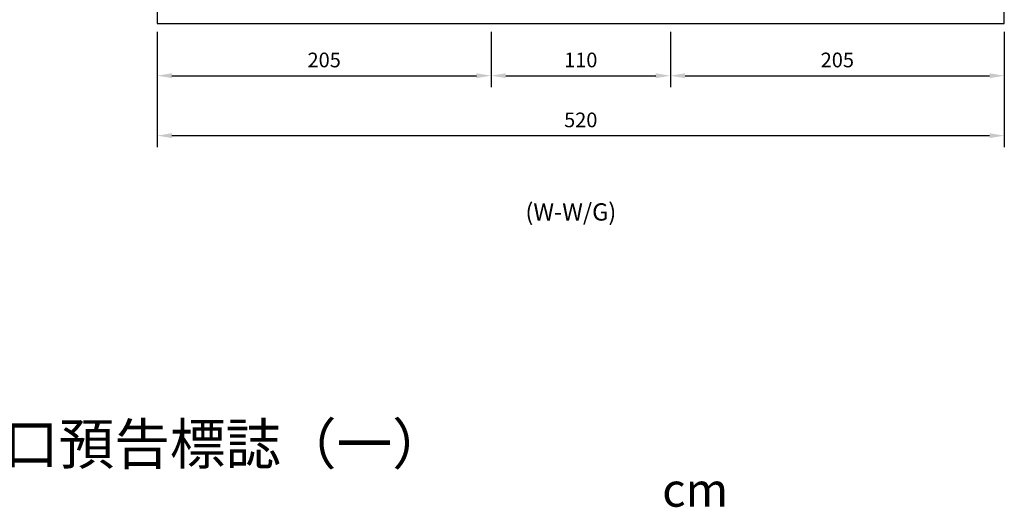
# Model space of a CAD drawing. Units: millimetres. Extents: x 367 to 3089, y 274 to 2186.
# Drawn here: x 971 to 1576, y 274 to 573 of the extents above; entities that cross this region are included whole.
import ezdxf

# ---------------------------------------------------------------- set-up
doc = ezdxf.new("R2010")
doc.units = ezdxf.units.MM
doc.layers.add('HATCH', color=2, linetype='Continuous')
doc.layers.add('TEXT', color=7, linetype='Continuous')
doc.styles.add('120', font='simplex', dxfattribs={"height": 12})
doc.styles.add('80', font='simplex', dxfattribs={"height": 8})
doc.dimstyles.new('複本 ISO-25', dxfattribs={"dimtxt": 9, "dimasz": 9, "dimexe": 7, "dimexo": 5, "dimgap": 4, "dimtad": 1, "dimdsep": 46, "dimtxsty": 'Standard', "dimcen": 2.5, "dimadec": 0, "dimazin": 0, "dimtfac": 1, "dimtmove": 0, "dimatfit": 3, "dimfxl": 0, "dimarcsym": 0})

# ---------------------------------------------------------------- blocks, each defined once
blk = doc.blocks.new('*D196')
at = {"color": 0, "lineweight": -2}
for p, q in [((1370.69, 565.49), (1370.69, 531.47)), ((1575.69, 565.49), (1575.69, 531.47)), ((1379.69, 538.47), (1566.69, 538.47))]:
    blk.add_line(p, q, dxfattribs=at)
at = {"color": 0}
for points in [[(1379.69, 539.97), (1379.69, 536.97), (1370.69, 538.47)], [(1566.69, 539.97), (1566.69, 536.97), (1575.69, 538.47)]]:
    blk.add_solid(points, dxfattribs=at)
at = {"layer": 'Defpoints', "color": 0}
for p in [(1370.69, 570.49), (1575.69, 570.49), (1575.69, 538.47)]:
    blk.add_point(p, dxfattribs=at)
at = {"color": 0, "insert": (1473.19, 546.97), "char_height": 9, "attachment_point": 5}
blk.add_mtext('205', dxfattribs=at)
blk = doc.blocks.new('*D197')
at = {"color": 0, "lineweight": -2}
for p, q in [((1055.69, 560.49), (1055.69, 494.69)), ((1575.69, 560.49), (1575.69, 494.69)), ((1064.69, 501.69), (1566.69, 501.69))]:
    blk.add_line(p, q, dxfattribs=at)
at = {"color": 0}
for points in [[(1064.69, 503.19), (1064.69, 500.19), (1055.69, 501.69)], [(1566.69, 503.19), (1566.69, 500.19), (1575.69, 501.69)]]:
    blk.add_solid(points, dxfattribs=at)
at = {"layer": 'Defpoints', "color": 0}
for p in [(1055.69, 565.49), (1575.69, 565.49), (1575.69, 501.69)]:
    blk.add_point(p, dxfattribs=at)
at = {"color": 0, "insert": (1315.69, 510.19), "char_height": 9, "attachment_point": 5}
blk.add_mtext('520', dxfattribs=at)
blk = doc.blocks.new('*D194')
at = {"color": 0, "lineweight": -2}
for p, q in [((1055.69, 565.49), (1055.69, 531.47)), ((1260.69, 565.49), (1260.69, 531.47)), ((1064.69, 538.47), (1251.69, 538.47))]:
    blk.add_line(p, q, dxfattribs=at)
at = {"color": 0}
for points in [[(1064.69, 539.97), (1064.69, 536.97), (1055.69, 538.47)], [(1251.69, 539.97), (1251.69, 536.97), (1260.69, 538.47)]]:
    blk.add_solid(points, dxfattribs=at)
at = {"layer": 'Defpoints', "color": 0}
for p in [(1055.69, 570.49), (1260.69, 570.49), (1260.69, 538.47)]:
    blk.add_point(p, dxfattribs=at)
at = {"color": 0, "insert": (1158.19, 546.97), "char_height": 9, "attachment_point": 5}
blk.add_mtext('205', dxfattribs=at)
blk = doc.blocks.new('*D195')
at = {"color": 0, "lineweight": -2}
for p, q in [((1260.69, 565.49), (1260.69, 531.47)), ((1370.69, 565.49), (1370.69, 531.47)), ((1269.69, 538.47), (1361.69, 538.47))]:
    blk.add_line(p, q, dxfattribs=at)
at = {"color": 0}
for points in [[(1269.69, 539.97), (1269.69, 536.97), (1260.69, 538.47)], [(1361.69, 539.97), (1361.69, 536.97), (1370.69, 538.47)]]:
    blk.add_solid(points, dxfattribs=at)
at = {"layer": 'Defpoints', "color": 0}
for p in [(1260.69, 570.49), (1370.69, 570.49), (1370.69, 538.47)]:
    blk.add_point(p, dxfattribs=at)
at = {"color": 0, "insert": (1315.69, 546.97), "char_height": 9, "attachment_point": 5}
blk.add_mtext('110', dxfattribs=at)

msp = doc.modelspace()

# ---------------------------------------------------------------- linework, layer by layer
msp.add_lwpolyline([(1055.688, 570.487), (1575.688, 570.487), (1575.688, 921.487), (1055.688, 921.487)], close=True)

# ---------------------------------------------------------------- texts
at = {"insert": (1365.681, 294.711), "char_height": 20.68416, "width": 40.87128, "attachment_point": 1}
msp.add_mtext('{\\fﾵ\uffd8ﾱdﾥ￩ﾧﾺￅ￩|b0|i0|c0|p49;cm}', dxfattribs=at)
at = {"layer": 'HATCH', "color": 7, "insert": (790.604, 325.069), "char_height": 25, "width": 504.1105, "attachment_point": 1, "style": '80'}
msp.add_mtext('{\\fﾵ\uffd8ﾱdﾥ￩ﾧﾺￅ￩|b0|i0|c136|p49;高速公路出口預告標誌（一）}', dxfattribs=at)
at = {"layer": 'TEXT', "color": 7, "style": '120'}
msp.add_text('(W-W/G)', height=10.5946, dxfattribs=at).set_placement((1281.711, 449.59))

# ---------------------------------------------------------------- dimensions: what is measured, and where the dimension line sits
for base, p1, p2, picture, middle in [((1260.688, 538.469), (1055.688, 570.487), (1260.688, 570.487), '*D194', (1158.188, 546.969)), ((1575.688, 501.689), (1055.688, 565.487), (1575.688, 565.487), '*D197', (1315.688, 510.189))]:
    dim = msp.add_linear_dim(base=base, p1=p1, p2=p2, dimstyle='複本 ISO-25')
    dim.commit()
    dim.dimension.update_dxf_attribs({"geometry": picture, "text_midpoint": middle})
for base, p1, p2, picture, middle in [((1370.688, 538.469), (1260.688, 570.487), (1370.688, 570.487), '*D195', (1315.688, 546.969)), ((1575.688, 538.469), (1370.688, 570.487), (1575.688, 570.487), '*D196', (1473.188, 546.969))]:
    dim = msp.add_linear_dim(base=base, p1=p1, p2=p2, dimstyle='複本 ISO-25', override={"dimtmove": 1})
    dim.commit()
    dim.dimension.update_dxf_attribs({"geometry": picture, "text_midpoint": middle})

doc.saveas('drawing.dxf')
